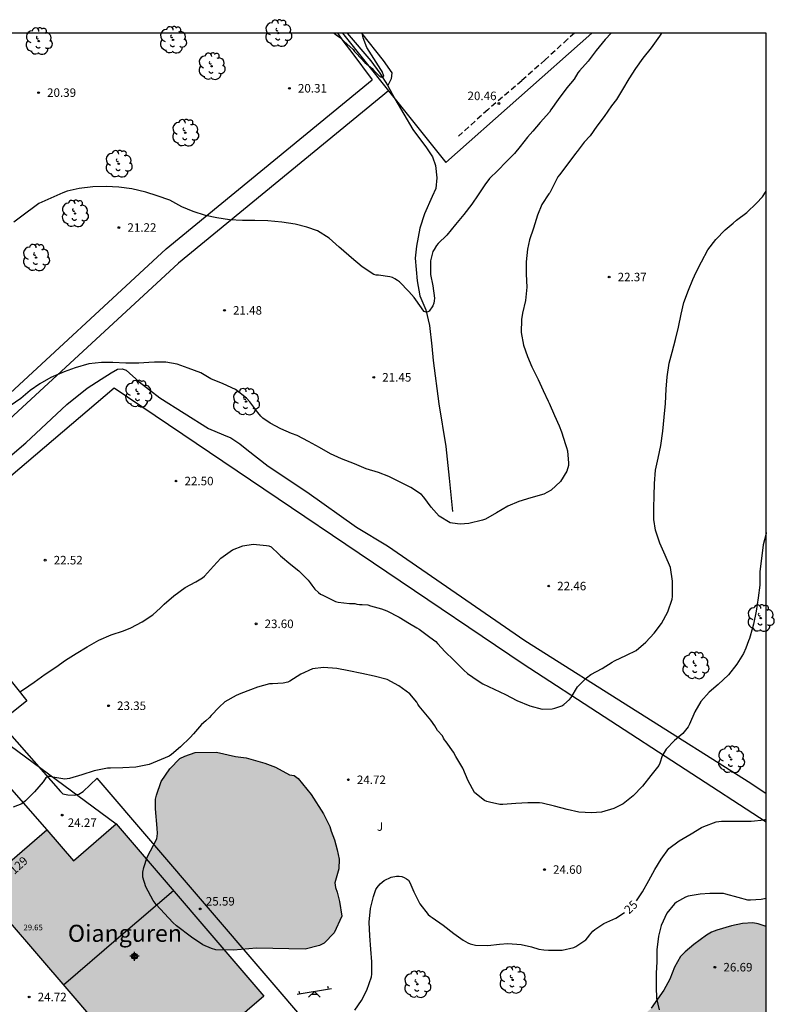
# Model space of a CAD drawing. Units: metres. Extents: x 577494 to 577845, y 4790540 to 4790792.
# Drawn here: x 577778 to 577845, y 4790705 to 4790792 of the extents above; entities that cross this region are included whole.
import ezdxf

# ---------------------------------------------------------------- set-up
doc = ezdxf.new("R2010")
doc.units = ezdxf.units.M
doc.linetypes.add('TRAZOS_NORMALES', pattern=[0.75, 0.5, -0.25])
for name, color, linetype in [('010103', 9, 'LIMITE_MUNICIPAL'), ('010106', 9, 'Continuous'), ('020104', 34, 'Continuous'), ('020204', 9, 'Continuous'), ('020307', 24, 'Continuous'), ('020308', 9, 'Continuous'), ('050102', 4, 'Continuous'), ('060108', 9, 'Continuous'), ('060128', 7, 'TRAZOS_NORMALES'), ('060130', 9, 'Continuous'), ('070104', 3, 'Continuous'), ('070108', 9, 'VALLA'), ('080107', 9, 'Continuous'), ('080109', 9, 'Continuous'), ('080303', 9, 'Continuous'), ('080304', 9, 'Continuous'), ('080308', 9, 'Continuous'), ('100106', 63, 'Continuous'), ('100107', 3, 'Continuous'), ('100202', 3, 'Continuous'), ('100302', 7, 'Continuous'), ('110201', 9, 'Continuous'), ('240103', 9, 'LINEA_TELEFONICA'), ('990501', 21, 'Continuous'), ('990504', 63, 'Continuous'), ('C_edificios', 5, 'Continuous')]:
    doc.layers.add(name, color=color, linetype=linetype)
doc.layers.add('020105', color=24, linetype='Continuous', lineweight=30)
doc.layers.add('080111', color=7, linetype='Continuous', lineweight=30)
doc.styles.add('ARIAL', font='ARIAL.TTF', dxfattribs={"height": 1})
doc.styles.add('ARIALI', font='ARIALI.TTF', dxfattribs={"height": 1})
doc.styles.get("Standard").update_dxf_attribs({"font": 'txt.shx'})
doc.linetypes.add('LIMITE_MUNICIPAL', pattern='A,0.75,-0.32,0.75,-0.25,[205,DONOSTI.shx,S=0.375,R=0,X=0,Y=0],-1,0', length=3.07)
doc.linetypes.add('LINEA_TELEFONICA', pattern='A,7.5,-0.3,["T",Standard,S=0.25,R=0,X=-0.1,Y=-0.1],-0.3', length=8.1)
doc.linetypes.add('VALLA', pattern='A,1,[200,DONOSTI.shx,S=0.1,R=0,X=0,Y=0],1', length=2)

# ---------------------------------------------------------------- blocks, each defined once
blk = doc.blocks.new('Centroide')
for points in [[(0.402, 0), (-0.402, 0)], [(0, -0.402), (0, 0.402)]]:
    blk.add_lwpolyline(points)
for radius in [0.256, 0.159]:
    blk.add_circle((0, 0), radius)
blk = doc.blocks.new('COTAPU')
blk.add_circle((0, 0), 0.075)
blk = doc.blocks.new('JUEINF')
for p, q in [((-1.5, -0.25), (1.5, 0.25)), ((-1.28, -0.2), (-1.33, 0.005)), ((1.25, 0.25), (1.2, 0.44)), ((-0.25, -0.25), (0.25, -0.25))]:
    blk.add_line(p, q)
blk.add_lwpolyline([(-0.5, -0.5), (0, 0), (0.5, -0.5)])
blk = doc.blocks.new('ARBOL')
blk.add_circle((0, 0), 0.0587)
for centre, radius, start, end in [((-0.564, 0.381), 0.532, 92.28, 254.58), ((-0.28, 0.855), 0.3, 359.28777, 173.60777), ((0.097, 0.97), 0.21, 23.15651, 160.46651), ((0.438, 0.881), 0.24, 301.57804, 139.32804), ((-0.091, 0.321), 0.12, 119.14, 310.56), ((0.656, 0.288), 0.443, 319.85562, 114.76562), ((0.819, -0.249), 0.383, 235.52754, 62.02753), ((-0.556, -0.339), 0.555, 142.64, 266.54), ((-0.039, -0.384), 0.21, 189.64, 323.88), ((0.299, -0.624), 0.532, 224.67, 0.24), ((-0.301, -0.676), 0.45, 213.78, 295.32)]:
    blk.add_arc(centre, radius, start, end)

msp = doc.modelspace()

# ---------------------------------------------------------------- hatches: boundary and pattern name
at = {"layer": '990501'}
msp.add_hatch(color=256, dxfattribs=at).paths.add_polyline_path([(577799.956, 4790705.615), (577786.946, 4790720.772), (577783.163, 4790717.524), (577780.833, 4790720.238), (577774.934, 4790715.173), (577782.605, 4790706.239), (577790.276, 4790697.306)])
at = {"layer": '990504'}
for points in [[(577806.131, 4790711.176), (577805.263, 4790710.254), (577804.861, 4790710.056), (577803.579, 4790709.732), (577799.304, 4790709.832), (577797.266, 4790709.658), (577795.722, 4790709.684), (577795.324, 4790709.804), (577794.576, 4790710.108), (577793.56, 4790710.796), (577792.252, 4790711.794), (577791.922, 4790712.088), (577790.448, 4790713.68), (577790.192, 4790714.032), (577789.55, 4790715.242), (577789.296, 4790716.084), (577789.296, 4790716.524), (577789.362, 4790716.946), (577789.682, 4790717.83), (577790.522, 4790719.454), (577790.566, 4790719.918), (577790.544, 4790720.392), (577790.396, 4790722.102), (577790.4, 4790722.936), (577790.48, 4790723.314), (577790.902, 4790724.502), (577791.67, 4790725.616), (577792.56, 4790726.528), (577792.98, 4790726.744), (577793.884, 4790727.074), (577795.778, 4790727.076), (577797.458, 4790726.712), (577798.392, 4790726.588), (577800.04, 4790726.119), (577800.986, 4790725.761), (577802.198, 4790725.099), (577802.606, 4790725.045), (577802.98, 4790724.775), (577804.104, 4790723.373), (577805.216, 4790721.654), (577805.768, 4790720.556), (577805.888, 4790720.124), (577806.18, 4790719.372), (577806.416, 4790718.494), (577806.578, 4790717.666), (577806.555, 4790716.816), (577806.203, 4790715.572), (577806.253, 4790715.174), (577806.401, 4790714.774), (577806.613, 4790713.94), (577806.805, 4790712.648)], [(577844.207, 4790711.746), (577844.207, 4790696.259), (577843.934, 4790695.924), (577843.814, 4790695.084), (577843.59, 4790694.708), (577843.43, 4790694.292), (577842.094, 4790693.421), (577841.278, 4790693.301), (577840.022, 4790693.381), (577838.39, 4790693.869), (577837.246, 4790694.445), (577836.518, 4790695.021), (577835.798, 4790695.517), (577835.406, 4790695.693), (577834.982, 4790695.813), (577834.126, 4790695.845), (577833.694, 4790695.797), (577833.334, 4790695.637), (577832.99, 4790695.381), (577832.662, 4790695.045), (577831.598, 4790694.229), (577831.15, 4790694.053), (577830.67, 4790694.005), (577830.198, 4790694.013), (577829.798, 4790694.125), (577829.374, 4790694.125), (577827.734, 4790693.597), (577826.854, 4790693.581), (577826.038, 4790693.637), (577824.718, 4790694.037), (577824.43, 4790694.325), (577824.407, 4790694.757), (577824.407, 4790696.093), (577824.615, 4790696.933), (577824.903, 4790697.245), (577827.167, 4790699.029), (577828.135, 4790699.997), (577829.215, 4790701.605), (577830.311, 4790702.405), (577831.55, 4790702.852), (577832.462, 4790703.292), (577833.414, 4790703.924), (577834.078, 4790704.54), (577835.19, 4790706.14), (577835.702, 4790707.108), (577836.118, 4790708.148), (577836.654, 4790709.084), (577837.054, 4790709.492), (577837.83, 4790710.148), (577838.942, 4790710.964), (577839.398, 4790711.228), (577839.846, 4790711.412), (577841.134, 4790711.788), (577842.118, 4790711.996), (577843.022, 4790712.06), (577843.51, 4790711.964)]]:
    msp.add_hatch(color=256, dxfattribs=at).paths.add_polyline_path(points)

# ---------------------------------------------------------------- linework, layer by layer
at = {"layer": '010103', "flags": 128}
for points in [[(577806.876, 4790790.42), (577810.93, 4790785.347)], [(577810.93, 4790785.347), (577815.986, 4790779.021), (577828.843, 4790790.419)]]:
    msp.add_lwpolyline(points, dxfattribs=at)
at = {"layer": '010106', "flags": 128}
msp.add_lwpolyline([(577494.214, 4790540.433), (577844.204, 4790540.426), (577844.209, 4790790.419), (577494.219, 4790790.426)], close=True, dxfattribs=at)
at = {"layer": '020104', "flags": 128}
for points, elevation in [([(577834.967, 4790790.419), (577834.807, 4790790.149), (577834.085, 4790789.113), (577833.339, 4790788.217), (577832.677, 4790787.289), (577832.117, 4790786.377), (577831.537, 4790785.463), (577831.005, 4790784.567), (577830.579, 4790784.003), (577829.917, 4790783.073), (577829.281, 4790782.219), (577828.685, 4790781.383), (577828.165, 4790780.807), (577827.551, 4790780.005), (577827.393, 4790779.819), (577826.741, 4790778.919), (577825.997, 4790777.921), (577825.853, 4790777.765), (577825.131, 4790776.351), (577825.044, 4790776.256), (577824.448, 4790775.326), (577824.07, 4790774.384), (577823.69, 4790773.252), (577823.344, 4790772.214), (577823.166, 4790771.384), (577823.046, 4790770.284), (577823.068, 4790769.184), (577823.106, 4790768.05), (577823.012, 4790766.864), (577822.728, 4790765.744), (577822.638, 4790765.186), (577822.624, 4790764.054), (577822.816, 4790762.946), (577823.166, 4790761.936), (577823.552, 4790761.012), (577824.12, 4790759.908), (577824.546, 4790758.936), (577824.996, 4790758.014), (577825.086, 4790757.826), (577825.554, 4790756.738), (577825.98, 4790755.818), (577826.18, 4790755.312), (577826.524, 4790754.196), (577826.626, 4790753.912), (577826.7, 4790753.628), (577826.784, 4790752.554), (577826.782, 4790752.334), (577826.642, 4790751.828), (577826.094, 4790750.918), (577825.266, 4790750.172), (577824.612, 4790749.824), (577823.48, 4790749.476), (577822.402, 4790749.18), (577821.436, 4790748.75), (577820.456, 4790748.164), (577819.472, 4790747.624), (577819.22, 4790747.514), (577818.012, 4790747.223), (577817.24, 4790747.169), (577816.564, 4790747.247), (577816.352, 4790747.297), (577815.404, 4790747.881), (577814.686, 4790748.659), (577814.036, 4790749.549), (577813.842, 4790749.771), (577812.894, 4790750.385), (577811.97, 4790750.867), (577810.956, 4790751.367), (577810.058, 4790751.721), (577808.954, 4790752.055), (577807.946, 4790752.469), (577806.786, 4790752.931), (577805.816, 4790753.367), (577804.846, 4790753.915), (577803.888, 4790754.447), (577802.882, 4790754.973), (577802.392, 4790755.169), (577801.456, 4790755.561), (577800.493, 4790756.059), (577799.855, 4790756.511), (577799.683, 4790756.671), (577799.413, 4790757.009), (577798.713, 4790757.945), (577798.429, 4790758.271), (577797.441, 4790759.023), (577796.357, 4790759.541), (577795.279, 4790759.983), (577794.397, 4790760.503), (577793.287, 4790760.917), (577792.317, 4790761.261), (577791.321, 4790761.427), (577790.311, 4790761.441), (577789.805, 4790761.403), (577788.937, 4790761.363), (577787.799, 4790761.363), (577786.633, 4790761.397), (577785.631, 4790761.397), (577784.521, 4790761.279), (577783.337, 4790760.933), (577782.347, 4790760.585), (577781.171, 4790760.077), (577780.209, 4790759.531), (577779.347, 4790758.935), (577778.535, 4790758.247), (577777.607, 4790757.593)], 22), ([(577830.535, 4790790.419), (577830.021, 4790789.845), (577829.239, 4790788.883), (577828.511, 4790787.935), (577827.751, 4790787.105), (577827.621, 4790786.933), (577827.291, 4790786.373), (577826.641, 4790785.587), (577825.873, 4790784.575), (577825.221, 4790783.647), (577825.101, 4790783.453), (577824.293, 4790782.543), (577823.631, 4790781.791), (577823.175, 4790781.247), (577822.541, 4790780.424), (577822.04, 4790779.813), (577821.288, 4790779.068), (577820.548, 4790778.322), (577819.84, 4790777.606), (577819.408, 4790777.05), (577818.828, 4790776.182), (577818.264, 4790775.35), (577817.562, 4790774.45), (577816.826, 4790773.552), (577816.06, 4790772.632), (577815.304, 4790771.874), (577815.17, 4790771.718), (577814.942, 4790771.364), (577814.85, 4790771.18), (577814.634, 4790770.348), (577814.62, 4790769.162), (577814.85, 4790768.164), (577814.968, 4790767.064), (577814.962, 4790766.84), (577814.924, 4790766.634), (577814.84, 4790766.4), (577814.499, 4790765.939), (577814.389, 4790765.875), (577814.237, 4790765.849), (577814.072, 4790765.914), (577813.948, 4790766.056), (577813.848, 4790766.228), (577813.194, 4790767.122), (577812.718, 4790767.652), (577811.89, 4790768.504), (577811.728, 4790768.636), (577811.5, 4790768.776), (577811.28, 4790768.884), (577811.05, 4790768.964), (577810.053, 4790769.09), (577809.839, 4790769.098), (577809.649, 4790769.166), (577808.609, 4790769.82), (577807.667, 4790770.624), (577806.751, 4790771.412), (577806.573, 4790771.566), (577805.691, 4790772.348), (577804.685, 4790772.992), (577803.747, 4790773.314), (577802.715, 4790773.578), (577801.533, 4790773.754), (577800.309, 4790773.876), (577799.153, 4790773.924), (577798.055, 4790773.924), (577796.919, 4790773.984), (577795.795, 4790774.138), (577794.813, 4790774.358), (577793.709, 4790774.696), (577792.725, 4790775.132), (577791.679, 4790775.716), (577790.555, 4790776.078), (577789.541, 4790776.402), (577788.319, 4790776.694), (577787.181, 4790776.854), (577786.053, 4790776.896), (577784.867, 4790776.89), (577783.675, 4790776.736), (577782.625, 4790776.484), (577782.235, 4790776.344), (577781.183, 4790775.888), (577780.133, 4790775.419), (577779.759, 4790775.161), (577778.848, 4790774.461), (577777.908, 4790773.777)], 21), ([(577778.446, 4790732.406), (577778.769, 4790732.618), (577779.715, 4790733.262), (577780.695, 4790733.964), (577781.623, 4790734.578), (577782.481, 4790735.206), (577783.417, 4790735.77), (577784.381, 4790736.362), (577785.399, 4790736.956), (577786.482, 4790737.421), (577787.586, 4790737.785), (577788.232, 4790738.049), (577789.218, 4790738.577), (577790.166, 4790739.187), (577790.846, 4790739.791), (577791.178, 4790740.123), (577792.028, 4790740.857), (577793.016, 4790741.587), (577793.944, 4790742.089), (577794.554, 4790742.437), (577794.72, 4790742.583), (577795.516, 4790743.459), (577796.168, 4790744.181), (577797.174, 4790744.895), (577798.11, 4790745.257), (577798.998, 4790745.419), (577800.194, 4790745.287), (577800.396, 4790745.257), (577800.584, 4790745.173), (577800.756, 4790745.007), (577801.094, 4790744.699), (577801.4, 4790744.389), (577802.318, 4790743.623), (577803.036, 4790743.047), (577803.844, 4790742.225), (577804.04, 4790742.013), (577804.188, 4790741.801), (577804.442, 4790741.443), (577804.758, 4790741.145), (577804.942, 4790741.019), (577805.154, 4790740.903), (577806.258, 4790740.359), (577806.508, 4790740.309), (577807.492, 4790740.197), (577807.952, 4790740.171), (577808.154, 4790740.121), (577808.374, 4790740.087), (577808.614, 4790740.083), (577809.1, 4790740.055), (577809.346, 4790739.991), (577810.322, 4790739.727), (577810.77, 4790739.535), (577811.882, 4790738.973), (577812.766, 4790738.431), (577813.426, 4790738.039), (577813.636, 4790737.921), (577814.572, 4790737.231), (577815.112, 4790736.831), (577815.246, 4790736.673), (577815.914, 4790735.925), (577816.664, 4790735.219), (577817.563, 4790734.299), (577817.893, 4790734.015), (577818.834, 4790733.369), (577819.254, 4790733.103), (577820.232, 4790732.645), (577821.238, 4790732.177), (577822.236, 4790731.633), (577823.384, 4790731.161), (577824.48, 4790730.869), (577825.36, 4790730.899), (577825.578, 4790730.971), (577826.196, 4790731.173), (577826.368, 4790731.287), (577826.88, 4790731.721), (577827.016, 4790731.907), (577827.59, 4790732.843), (577828.372, 4790733.641), (577828.758, 4790733.931), (577829.76, 4790734.467), (577830.634, 4790735.027), (577830.83, 4790735.123), (577831.898, 4790735.639), (577832.75, 4790736.037), (577833.592, 4790736.764), (577834.346, 4790737.574), (577834.992, 4790738.426), (577835.53, 4790739.444), (577835.926, 4790740.568), (577835.956, 4790740.79), (577835.956, 4790741.014), (577835.954, 4790742.144), (577835.762, 4790743.346), (577835.296, 4790744.446), (577834.846, 4790745.5), (577834.446, 4790746.632), (577834.312, 4790747.58), (577834.312, 4790748.604), (577834.34, 4790749.652), (577834.376, 4790750.738), (577834.44, 4790751.936), (577834.678, 4790752.98), (577834.91, 4790754.09), (577835.109, 4790755.356), (577835.229, 4790756.586), (577835.329, 4790757.806), (577835.383, 4790759.056), (577835.467, 4790760.146), (577835.647, 4790761.344), (577835.919, 4790762.33), (577836.223, 4790763.442), (577836.475, 4790764.524), (577836.707, 4790765.662), (577836.951, 4790766.692), (577837.365, 4790767.79), (577837.755, 4790768.723), (577838.037, 4790769.373), (577838.513, 4790770.261), (577839.069, 4790771.325), (577839.759, 4790772.249), (577840.583, 4790773.087), (577841.293, 4790773.681), (577841.601, 4790773.945), (577842.505, 4790774.629), (577843.355, 4790775.431), (577843.877, 4790775.991), (577844.209, 4790776.492)], 23), ([(577844.208, 4790753.538), (577844.196, 4790753.698), (577844.196, 4790754.79), (577844.208, 4790754.98)], 24), ([(577844.208, 4790746.441), (577844.188, 4790746.352), (577843.952, 4790745.36), (577843.782, 4790744.156), (577843.656, 4790742.992), (577843.638, 4790741.788), (577843.508, 4790740.676), (577843.318, 4790739.504), (577843.078, 4790738.354), (577842.798, 4790737.302), (577842.74, 4790737.096), (577842.654, 4790736.882), (577842.406, 4790736.262), (577842.216, 4790735.792), (577841.618, 4790734.83), (577840.874, 4790733.9), (577839.976, 4790733.062), (577839.172, 4790732.37), (577838.448, 4790731.557), (577837.908, 4790730.633), (577837.436, 4790729.549), (577837.328, 4790729.315), (577836.874, 4790728.723), (577836.12, 4790728.109), (577835.386, 4790727.347), (577835.05, 4790726.753), (577834.826, 4790726.109), (577834.742, 4790725.901), (577834.046, 4790725.045), (577833.296, 4790724.083), (577832.494, 4790723.241), (577831.606, 4790722.525), (577830.78, 4790722.119), (577829.682, 4790721.799), (577828.816, 4790721.739), (577827.688, 4790721.817), (577826.67, 4790722.047), (577825.568, 4790722.327), (577824.468, 4790722.599), (577824.246, 4790722.631), (577823.208, 4790722.641), (577822.142, 4790722.581), (577820.992, 4790722.493), (577820.73, 4790722.493), (577819.828, 4790722.683), (577819.604, 4790722.747), (577819.386, 4790722.841), (577818.694, 4790723.397), (577818.52, 4790723.539), (577817.962, 4790724.563), (577817.478, 4790725.685), (577816.866, 4790726.711), (577816.642, 4790727.077), (577816.016, 4790727.995), (577815.876, 4790728.165), (577815.77, 4790728.337), (577815.68, 4790728.521), (577815.251, 4790728.989), (577815.008, 4790729.405), (577814.654, 4790729.917), (577814.502, 4790730.081), (577813.778, 4790730.975), (577813.644, 4790731.127), (577813.51, 4790731.311), (577813.426, 4790731.503), (577812.808, 4790732.225), (577811.828, 4790732.943), (577810.798, 4790733.475), (577809.66, 4790733.779), (577808.578, 4790734.007), (577807.44, 4790734.265), (577806.39, 4790734.469), (577805.216, 4790734.549), (577804.248, 4790734.433), (577803.198, 4790733.951), (577802.244, 4790733.345), (577802.054, 4790733.263), (577801.658, 4790733.159), (577800.698, 4790733.113), (577800.46, 4790733.101), (577799.398, 4790732.817), (577798.772, 4790732.571), (577797.916, 4790732.267), (577797.5, 4790732.083), (577796.514, 4790731.521), (577796.002, 4790731.059), (577795.306, 4790730.333), (577795.152, 4790730.145), (577794.822, 4790729.862), (577794.456, 4790729.534), (577793.762, 4790728.714), (577793.448, 4790728.392), (577792.608, 4790727.562), (577791.826, 4790726.894), (577791.606, 4790726.742), (577790.89, 4790726.458), (577789.838, 4790726.002), (577788.682, 4790725.774), (577787.532, 4790725.696), (577786.426, 4790725.694), (577786.17, 4790725.69), (577785.01, 4790725.458), (577783.916, 4790725.082), (577782.838, 4790724.784), (577782.42, 4790724.726), (577781.36, 4790724.898), (577781.148, 4790724.934), (577780.924, 4790724.942), (577780.75, 4790724.822), (577780.496, 4790724.468), (577779.754, 4790723.604), (577778.952, 4790722.798), (577778.626, 4790722.538), (577777.854, 4790722.248)], 24), ([(577844.207, 4790714.209), (577843.753, 4790714.111), (577842.833, 4790714.061), (577842.581, 4790714.063), (577841.729, 4790714.283), (577840.639, 4790714.585), (577840.431, 4790714.631), (577839.248, 4790714.655), (577838.392, 4790714.577), (577837.336, 4790714.395), (577837.104, 4790714.331), (577836.316, 4790713.865), (577836.138, 4790713.723), (577835.464, 4790712.911), (577834.944, 4790711.827), (577834.726, 4790710.881), (577834.58, 4790709.685), (577834.564, 4790708.627), (577834.517, 4790707.615), (577834.517, 4790706.431), (577834.541, 4790705.395), (577834.773, 4790704.405)], 26)]:
    msp.add_lwpolyline(points, dxfattribs=dict(at, elevation=elevation))
at = {"layer": '020105', "flags": 128}
for points, elevation in [([(577806.141, 4790790.42), (577806.315, 4790790.28), (577806.699, 4790790.006), (577806.847, 4790789.84), (577807.003, 4790789.704), (577807.819, 4790788.962), (577807.945, 4790788.798), (577808.105, 4790788.63), (577808.847, 4790787.83), (577809.157, 4790787.568), (577809.487, 4790787.292), (577809.625, 4790787.134), (577809.791, 4790786.986), (577810.089, 4790786.696), (577810.255, 4790786.576), (577810.425, 4790786.517), (577810.524, 4790786.635), (577810.375, 4790787.042), (577810.267, 4790787.212), (577809.633, 4790788.192), (577809.029, 4790789.152), (577808.691, 4790790.003), (577808.621, 4790790.419)], 20), ([(577832.791, 4790714.011), (577833.294, 4790714.797), (577833.864, 4790715.781), (577834.38, 4790716.747), (577834.946, 4790717.677), (577835.628, 4790718.595), (577836.546, 4790719.283), (577837.584, 4790719.911), (577838.512, 4790720.461), (577838.716, 4790720.551), (577839.806, 4790720.947), (577840.044, 4790720.997), (577840.264, 4790721.023), (577840.502, 4790721.025), (577841.694, 4790721.025), (577842.872, 4790721.021), (577844.034, 4790721.123), (577844.208, 4790721.177)], 25), ([(577807.961, 4790704.358), (577808.557, 4790705.218), (577809.027, 4790706.134), (577809.445, 4790707.302), (577809.455, 4790707.53), (577809.449, 4790708.618), (577809.365, 4790709.746), (577809.287, 4790710.91), (577809.227, 4790712.114), (577809.339, 4790713.308), (577809.603, 4790714.392), (577809.821, 4790714.992), (577809.925, 4790715.164), (577810.209, 4790715.506), (577810.545, 4790715.784), (577811.153, 4790716.088), (577811.641, 4790716.18), (577811.883, 4790716.172), (577812.103, 4790716.13), (577812.319, 4790716.056), (577812.515, 4790715.948), (577812.691, 4790715.804), (577812.817, 4790715.62), (577812.903, 4790715.414), (577813.173, 4790714.798), (577813.681, 4790713.72), (577814.431, 4790712.802), (577814.595, 4790712.658), (577814.787, 4790712.53), (577815.735, 4790711.86), (577816.685, 4790711.128), (577817.521, 4790710.534), (577817.927, 4790710.292), (577818.123, 4790710.216), (577818.589, 4790710.1), (577819.691, 4790710.054), (577820.701, 4790710.176), (577821.433, 4790710.253), (577822.621, 4790710.153), (577823.527, 4790709.953), (577824.182, 4790709.739), (577824.612, 4790709.687), (577825.032, 4790709.643), (577826.228, 4790709.649), (577827.244, 4790709.881), (577827.424, 4790709.971), (577828.324, 4790710.565), (577828.498, 4790710.759), (577828.634, 4790710.973), (577828.938, 4790711.333), (577829.12, 4790711.475), (577829.896, 4790712.009), (577830.972, 4790712.477), (577831.717, 4790712.975)], 25)]:
    msp.add_lwpolyline(points, dxfattribs=dict(at, elevation=elevation))
at = {"layer": '050102'}
msp.add_polyline3d([(577807.289, 4790790.42, 19.721), (577809.369, 4790787.961, 19.836), (577810.167, 4790786.901, 19.926), (577810.851, 4790785.839, 20.048), (577811.475, 4790784.629, 20.104), (577813.071, 4790781.919, 20.202), (577814.281, 4790780.309, 20.274), (577814.809, 4790779.507, 20.3), (577815.057, 4790778.769, 20.344), (577815.193, 4790777.679, 20.39), (577815.103, 4790776.737, 20.394), (577814.779, 4790776.029, 20.43), (577814.099, 4790774.503, 20.55), (577813.694, 4790773.237, 20.566), (577813.386, 4790771.657, 20.762), (577813.272, 4790770.591, 20.778), (577813.456, 4790768.593, 20.872), (577813.678, 4790767.267, 20.958), (577814.23, 4790766.049, 21.008), (577814.528, 4790764.659, 21.132), (577814.74, 4790762.851, 21.252), (577814.866, 4790761.585, 21.318), (577815.372, 4790757.763, 21.406), (577815.99, 4790754.007, 21.514), (577816.27, 4790751.233, 21.742), (577816.568, 4790748.292, 21.832)], dxfattribs=at)
at = {"layer": '060108'}
for points in [[(577776.662, 4790729.7, 23.297), (577782.031, 4790723.612, 24.255), (577782.245, 4790723.434, 24.269), (577782.681, 4790723.322, 24.269), (577783.229, 4790723.294, 24.269), (577783.637, 4790723.384, 24.269), (577784.017, 4790723.632, 24.269)], [(577774.584, 4790727.333, 23.867), (577777.714, 4790723.79, 24.165), (577780.833, 4790720.238, 24.462)]]:
    msp.add_polyline3d(points, dxfattribs=at)
at = {"layer": '060128'}
msp.add_polyline3d([(577827.309, 4790790.419, 20.616), (577826.706, 4790789.884, 20.587), (577824.737, 4790788.058, 20.527), (577822.677, 4790786.226, 20.519), (577819.667, 4790783.668, 20.435), (577817.099, 4790781.339, 20.365)], dxfattribs=at)
at = {"layer": '060130'}
msp.add_polyline3d([(577807.608, 4790702.458, 25.083), (577804.522, 4790702.304, 25.083), (577785.267, 4790724.804, 24.089), (577784.017, 4790723.632, 24.165)], dxfattribs=at)
at = {"layer": '070104'}
for points in [[(577806.439, 4790790.42, 19.99), (577807.005, 4790789.615, 20.014), (577807.685, 4790788.701, 20.044), (577809.478, 4790786.289, 20.229)], [(577808.551, 4790790.419, 20.022), (577810.457, 4790787.995, 20.172), (577811.237, 4790786.923, 20.176), (577811.169, 4790786.399, 20.174), (577810.874, 4790785.803, 20.051)]]:
    msp.add_polyline3d(points, dxfattribs=at)
at = {"layer": '070108'}
msp.add_polyline3d([(577766.156, 4790741.66, 22.281), (577786.748, 4790759.175, 22.153), (577822.8, 4790734.883, 22.827), (577844.208, 4790720.964, 25.385)], dxfattribs=at)
at = {"layer": '080107'}
msp.add_polyline3d([(577770.372, 4790737.556, 25.151), (577770.008, 4790738.01, 25.132), (577772.42, 4790739.932, 24.907), (577779.074, 4790731.622, 25.258), (577776.662, 4790729.7, 25.483)], dxfattribs=at)
at = {"layer": '080109'}
msp.add_polyline3d([(577782.292, 4790706.603, 33.353), (577787.133, 4790710.759, 33.353), (577791.974, 4790714.915, 33.353)], dxfattribs=at)
at = {"layer": '080111'}
for points in [[(577790.276, 4790697.306, 24.885), (577782.605, 4790706.239, 24.931), (577774.934, 4790715.173, 24.931), (577780.833, 4790720.238, 24.931)], [(577780.833, 4790720.238, 24.931), (577783.163, 4790717.524, 24.931), (577786.946, 4790720.772, 24.931)], [(577786.946, 4790720.772, 24.931), (577799.956, 4790705.615, 24.885), (577790.276, 4790697.306, 24.885)]]:
    msp.add_polyline3d(points, dxfattribs=at)
at = {"layer": '100106', "elevation": 30.248, "flags": 128}
msp.add_lwpolyline([(577806.131, 4790711.176), (577805.263, 4790710.254), (577804.861, 4790710.056), (577803.579, 4790709.732), (577799.304, 4790709.832), (577797.266, 4790709.658), (577795.722, 4790709.684), (577795.324, 4790709.804), (577794.576, 4790710.108), (577793.56, 4790710.796), (577792.252, 4790711.794), (577791.922, 4790712.088), (577790.448, 4790713.68), (577790.192, 4790714.032), (577789.55, 4790715.242), (577789.296, 4790716.084), (577789.296, 4790716.524), (577789.362, 4790716.946), (577789.682, 4790717.83), (577790.522, 4790719.454), (577790.566, 4790719.918), (577790.544, 4790720.392), (577790.396, 4790722.102), (577790.4, 4790722.936), (577790.48, 4790723.314), (577790.902, 4790724.502), (577791.67, 4790725.616), (577792.56, 4790726.528), (577792.98, 4790726.744), (577793.884, 4790727.074), (577795.778, 4790727.076), (577797.458, 4790726.712), (577798.392, 4790726.588), (577800.04, 4790726.119), (577800.986, 4790725.761), (577802.198, 4790725.099), (577802.606, 4790725.045), (577802.98, 4790724.775), (577804.104, 4790723.373), (577805.216, 4790721.654), (577805.768, 4790720.556), (577805.888, 4790720.124), (577806.18, 4790719.372), (577806.416, 4790718.494), (577806.578, 4790717.666), (577806.555, 4790716.816), (577806.203, 4790715.572), (577806.253, 4790715.174), (577806.401, 4790714.774), (577806.613, 4790713.94), (577806.805, 4790712.648)], close=True, dxfattribs=at)
at = {"layer": '100106', "elevation": 31.773, "flags": 128}
msp.add_lwpolyline([(577844.207, 4790711.746), (577843.51, 4790711.964), (577843.022, 4790712.06), (577842.118, 4790711.996), (577841.134, 4790711.788), (577839.846, 4790711.412), (577839.398, 4790711.228), (577838.942, 4790710.964), (577837.83, 4790710.148), (577837.054, 4790709.492), (577836.654, 4790709.084), (577836.118, 4790708.148), (577835.702, 4790707.108), (577835.19, 4790706.14), (577834.078, 4790704.54)], dxfattribs=at)
at = {"layer": '100107'}
for points in [[(577776.019, 4790757.258, 22.898), (577791.331, 4790771.409, 21.826), (577809.478, 4790786.289, 21.826)], [(577810.93, 4790785.347, 21.898), (577792.415, 4790770.166, 21.897), (577777.138, 4790756.047, 22.968)], [(577767.732, 4790744.39, 23.807), (577775.348, 4790751.263, 23.807), (577778.974, 4790754.329, 23.807), (577782.594, 4790757.703, 23.755), (577784.392, 4790759.153, 23.745), (577785.604, 4790759.951, 23.723), (577786.492, 4790760.509, 23.723), (577787.066, 4790760.809, 23.723), (577787.478, 4790760.851, 23.725), (577787.83, 4790760.727, 23.725), (577788.956, 4790759.717, 23.729), (577790.778, 4790758.291, 23.819), (577795.066, 4790755.591, 23.837), (577796.386, 4790755.037, 23.845), (577797.034, 4790754.763, 23.847), (577797.836, 4790754.231, 23.887), (577798.448, 4790753.745, 23.925), (577800.319, 4790752.285, 24.047), (577803.729, 4790750.007, 24.239), (577808.117, 4790746.907, 24.435), (577810.841, 4790745.257, 24.435), (577822.943, 4790736.916, 24.461), (577842.839, 4790724.372, 26.925), (577844.208, 4790723.449, 27.082)]]:
    msp.add_polyline3d(points, dxfattribs=at)
at = {"layer": '240103'}
msp.add_polyline3d([(577760.346, 4790740.384, 21.962), (577773.646, 4790730.578, 23.447), (577786.946, 4790720.772, 24.931)], dxfattribs=at)

# ---------------------------------------------------------------- block references
at = {"layer": '020204', "rotation": 359.9987685839998}
for p in [(577780.099, 4790785.175, 20.388), (577802.202, 4790785.559, 20.308), (577820.658, 4790784.217, 20.46), (577787.178, 4790773.295, 21.22), (577830.371, 4790768.935, 22.368), (577796.482, 4790765.999, 21.484), (577809.633, 4790760.103, 21.452), (577792.21, 4790750.968, 22.5), (577780.682, 4790744, 22.516), (577825.042, 4790741.72, 22.456), (577799.265, 4790738.392, 23.596), (577786.265, 4790731.177, 23.348), (577807.393, 4790724.656, 24.724), (577782.181, 4790721.55, 24.27), (577824.674, 4790716.752, 24.6), (577794.343, 4790713.286, 24.585), (577839.689, 4790708.152, 26.688), (577779.273, 4790705.53, 24.724)]:
    msp.add_blockref('COTAPU', p, dxfattribs=at)
at = {"layer": '100202', "rotation": 359.9987685839998}
for p in [(577801.223, 4790790.417, 20.356), (577780.116, 4790789.714, 20.249), (577791.947, 4790789.821, 20.493), (577795.349, 4790787.497, 20.561), (577793.027, 4790781.641, 20.835), (577787.157, 4790778.913, 21.033), (577783.299, 4790774.529, 21.115), (577779.879, 4790770.652, 21.311), (577788.878, 4790758.659, 22.212), (577798.377, 4790757.962, 21.993), (577843.719, 4790738.899, 23.926), (577837.975, 4790734.715, 23.526), (577841.119, 4790726.452, 24.534), (577821.863, 4790707.029, 25.302), (577813.471, 4790706.645, 25.366)]:
    msp.add_blockref('ARBOL', p, dxfattribs=at)
at = {"layer": '110201', "rotation": 359.9987685839998}
msp.add_blockref('JUEINF', (577804.396, 4790706.016, 25.044), dxfattribs=at)
at = {"layer": 'C_edificios', "rotation": 359.9987685839998}
msp.add_blockref('Centroide', (577788.549, 4790709.112), dxfattribs=at)

# ---------------------------------------------------------------- texts
at = {"layer": '020307', "style": 'ARIALI'}
msp.add_text('25', height=0.75, rotation=43.65577, dxfattribs=at).set_placement((577832.131, 4790712.79, 24.999))
at = {"layer": '020308', "style": 'ARIAL'}
for s, p in [('20.39', (577780.849, 4790784.8, 20.387)), ('20.31', (577802.952, 4790785.184, 20.307)), ('20.46', (577817.89, 4790784.516, 20.459)), ('21.22', (577787.928, 4790772.92, 21.219)), ('22.37', (577831.121, 4790768.56, 22.367)), ('21.48', (577797.232, 4790765.624, 21.483)), ('21.45', (577810.383, 4790759.728, 21.451)), ('22.50', (577792.96, 4790750.593, 22.499)), ('22.52', (577781.432, 4790743.625, 22.515)), ('22.46', (577825.792, 4790741.345, 22.455)), ('23.60', (577800.015, 4790738.017, 23.595)), ('23.35', (577787.015, 4790730.802, 23.347)), ('24.72', (577808.143, 4790724.281, 24.723)), ('24.27', (577782.672, 4790720.505, 24.269)), ('24.60', (577825.424, 4790716.377, 24.599)), ('25.59', (577794.834, 4790713.581, 24.584)), ('26.69', (577840.439, 4790707.777, 26.687)), ('24.72', (577780.023, 4790705.155, 24.723))]:
    msp.add_text(s, height=0.75, rotation=359.99877, dxfattribs=at).set_placement(p)
at = {"layer": '080303', "style": 'ARIAL'}
msp.add_text('29.65', height=0.5, rotation=359.99877, dxfattribs=at).set_placement((577778.77, 4790711.401, 29.651))
at = {"layer": '080304', "style": 'ARIALI'}
msp.add_text('Oianguren', height=1.5, rotation=359.99877, dxfattribs=at).set_placement((577782.681, 4790710.388))
at = {"layer": '080308', "style": 'ARIALI'}
msp.add_text('129', height=0.75, rotation=42.51211, dxfattribs=at).set_placement((577777.971, 4790716.273))
at = {"layer": '100302', "style": 'ARIAL'}
msp.add_text('J', height=0.75, rotation=359.99877, dxfattribs=at).set_placement((577809.908, 4790720.161))

doc.saveas('drawing.dxf')
